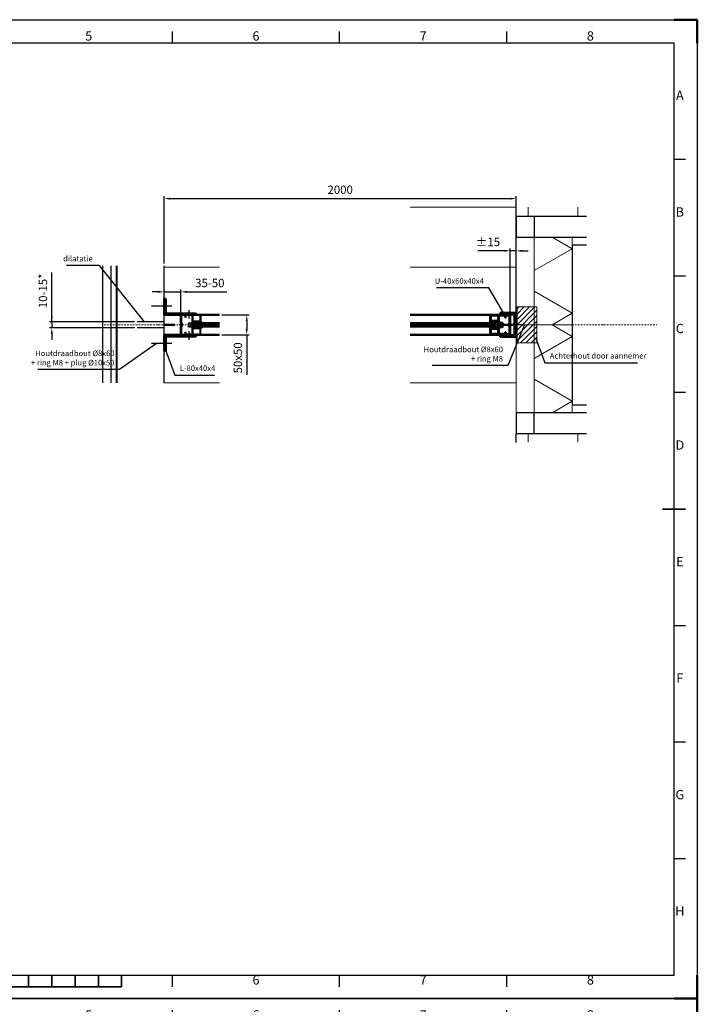
# Model space of a CAD drawing. Units: millimetres. Extents: x 29559 to 155569, y -16436 to 21533.
# Drawn here: x 48736 to 52132, y -6145 to -1211 of the extents above; entities that cross this region are included whole.
import ezdxf
from ezdxf.enums import TextEntityAlignment as Align

# ---------------------------------------------------------------- set-up
doc = ezdxf.new("R2010")
doc.units = ezdxf.units.MM
doc.header["$LTSCALE"] = 2
doc.header["$PDMODE"] = 35
doc.header["$PDSIZE"] = 10
for name, pattern in [('AM_ISO08W050', [18, 12, -1.5, 3, -1.5]), ('ISO_DASHDOT', [10.7, 5, -2.5, 0.7, -2.5]), ('KLA_stramien_normaal', [7.2, 4, -1.6, 0, -1.6])]:
    doc.linetypes.add(name, pattern=pattern)
for name, color, linetype, lineweight in [('A-NA23_vloer', 8, 'Continuous', 18), ('A-NL$7A_stramien', 1, 'Continuous', 9), ('A-NL23_vloeraanzicht', 3, 'Continuous', 18), ('A-NL30_stijlen_dorpels-pui', 2, 'Continuous', 9), ('AM_0N', 7, 'Continuous', 50), ('AM_5', 3, 'Continuous', 25), ('AM_7', 4, 'AM_ISO08W050', 25), ('AM_BOR', 7, 'Continuous', 50)]:
    doc.layers.add(name, color=color, linetype=linetype, lineweight=lineweight)
doc.layers.add('AXIS', color=6, linetype='ISO_DASHDOT')
doc.layers.add('Bouwkundig', color=253, linetype='Continuous')
doc.styles.add('ACISOTS', font='isocp.shx', dxfattribs={"height": 1})
doc.styles.get("Standard").update_dxf_attribs({"font": 'ISOCP.SHX'})
doc.dimstyles.new('AM_ISO', dxfattribs={"dimscale": 10, "dimtxt": 3.5, "dimasz": 2.5, "dimexe": 1, "dimexo": 1, "dimgap": 1.5, "dimtad": 1, "dimdec": 0, "dimdsep": 46, "dimtxsty": 'Standard', "dimcen": 0, "dimclrd": 256, "dimclre": 256, "dimclrt": 2, "dimadec": 0, "dimazin": 2, "dimtp": 0.1, "dimtm": 0.1, "dimtfac": 0.71, "dimtdec": 0, "dimtmove": 0, "dimatfit": 3, "dimfxl": 1, "dimlwd": -1, "dimlwe": -1, "dimarcsym": 1})

# ---------------------------------------------------------------- blocks, each defined once
blk = doc.blocks.new('*D5209')
at = {"layer": 'AM_5', "ltscale": 0.5}
for p, q in [((49459.6, -2432.7), (49459.6, -2095.5)), ((49489.6, -2107.5), (51194.3, -2107.5)), ((51224.3, -2415), (51224.3, -2095.5))]:
    blk.add_line(p, q, dxfattribs=at)
at = {"layer": 'AM_5'}
for points in [[(49489.6, -2102.5), (49489.6, -2112.5), (49459.6, -2107.5)], [(51194.3, -2112.5), (51194.3, -2102.5), (51224.3, -2107.5)]]:
    blk.add_solid(points, dxfattribs=at)
at = {"layer": 'Defpoints', "color": 0}
for p in [(51224.3, -2107.5), (49459.6, -2444.7), (51224.3, -2427)]:
    blk.add_point(p, dxfattribs=at)
at = {"layer": 'AM_5', "color": 2, "ltscale": 0.5, "insert": (50341.9, -2068.5), "char_height": 42, "attachment_point": 5}
blk.add_mtext('2000', dxfattribs=at)
blk = doc.blocks.new('*U5182')
for p, q in [((-2662.3, 1274.2), (-2662.3, 1323.2)), ((-2661.8, 1323.7), (-2645.3, 1323.7)), ((-2660.5, 1317.3), (-2660.5, 1321.4)), ((-2659.5, 1316.3), (-2660.5, 1317.3)), ((-2660.5, 1308.3), (-2659.5, 1309.3)), ((-2660.5, 1304.2), (-2660.5, 1308.3)), ((-2660, 1321.9), (-2648.3, 1321.9)), ((-2659.5, 1309.3), (-2659.5, 1316.3)), ((-2647.8, 1321.5), (-2647.1, 1319.4)), ((-2647.1, 1319.3), (-2647.1, 1304.2)), ((-2646.3, 1322.7), (-2645.3, 1319.7)), ((-2646.3, 1322.7), (-2645.3, 1322.7)), ((-2645.3, 1323.7), (-2645.3, 1322.7)), ((-2645.3, 1319.7), (-2645.3, 1303.7)), ((-2629.3, 1323.7), (-2629.3, 1322.7)), ((-2612.8, 1323.7), (-2629.3, 1323.7)), ((-2628.3, 1322.7), (-2629.3, 1319.7)), ((-2628.3, 1322.7), (-2629.3, 1322.7)), ((-2629.3, 1319.7), (-2629.3, 1303.7)), ((-2627.5, 1319.4), (-2626.8, 1321.5)), ((-2627.5, 1304.2), (-2627.5, 1319.3)), ((-2626.3, 1321.9), (-2614.6, 1321.9)), ((-2614.1, 1321.4), (-2614.1, 1304.2)), ((-2612.3, 1274.2), (-2612.3, 1323.2)), ((-2660.5, 1298.6), (-2660.5, 1301.4)), ((-2659.5, 1297.6), (-2660.5, 1298.6)), ((-2660.5, 1289.6), (-2659.5, 1290.6)), ((-2660.5, 1286.5), (-2660.5, 1289.6)), ((-2656, 1286.5), (-2660.5, 1286.5)), ((-2660.5, 1284.7), (-2656, 1284.7)), ((-2660.5, 1276), (-2660.5, 1284.7)), ((-2647.6, 1303.7), (-2660, 1303.7)), ((-2660, 1301.9), (-2642.5, 1301.9)), ((-2659.5, 1290.6), (-2659.5, 1297.6)), ((-2655.5, 1285.2), (-2655.5, 1286)), ((-2645.3, 1303.7), (-2637.8, 1303.7)), ((-2639.3, 1293), (-2639, 1293.6)), ((-2637.3, 1303.2), (-2637.8, 1303.7)), ((-2637.3, 1303.2), (-2636.8, 1303.7)), ((-2629.3, 1303.7), (-2636.8, 1303.7)), ((-2635.7, 1293.6), (-2635.3, 1293)), ((-2632.1, 1301.9), (-2614.6, 1301.9)), ((-2614.6, 1303.7), (-2627, 1303.7)), ((-2619.1, 1286), (-2619.1, 1285.2)), ((-2614.1, 1286.5), (-2618.6, 1286.5)), ((-2618.6, 1284.7), (-2614.1, 1284.7)), ((-2614.1, 1301.4), (-2614.1, 1286.5)), ((-2614.1, 1284.7), (-2614.1, 1276)), ((-2661.8, 1273.7), (-2637.6, 1273.7)), ((-2642.5, 1275.5), (-2660, 1275.5)), ((-2641.3, 1276.7), (-2642.5, 1275.5)), ((-2633.3, 1276.7), (-2641.3, 1276.7)), ((-2637.3, 1274), (-2637.6, 1273.7)), ((-2637.3, 1274), (-2637, 1273.7)), ((-2612.8, 1273.7), (-2637, 1273.7)), ((-2632.1, 1275.5), (-2633.3, 1276.7)), ((-2614.6, 1275.5), (-2632.1, 1275.5))]:
    blk.add_line(p, q)
for centre, radius, start, end in [((-2661.8, 1323.2), 0.5, 90, 180), ((-2660, 1321.4), 0.5, 90, 180), ((-2648.3, 1321.4), 0.5, 18.4349, 90), ((-2647.6, 1319.3), 0.5, 0, 18.4349), ((-2627, 1319.3), 0.5, 161.5651, 180), ((-2626.3, 1321.4), 0.5, 90, 161.5651), ((-2614.6, 1321.4), 0.5, 0, 90), ((-2612.8, 1323.2), 0.5, 0, 90), ((-2660, 1304.2), 0.5, 180, 270), ((-2660, 1301.4), 0.5, 90, 180), ((-2656, 1286), 0.5, 0, 90), ((-2656, 1285.2), 0.5, 270, 0), ((-2647.6, 1304.2), 0.5, 270, 0), ((-2637.3, 1296.5), 5.8, 139.6798, 219.5838), ((-2642.5, 1300.9), 1, 319.6798, 90), ((-2640.6, 1293.7), 1.5, 219.5838, 330), ((-2637.3, 1296.5), 3.3, 300, 240), ((-2634, 1293.7), 1.5, 210, 320.4162), ((-2632.1, 1300.9), 1, 90, 220.3202), ((-2637.3, 1296.5), 5.8, 320.4162, 40.3202), ((-2627, 1304.2), 0.5, 180, 270), ((-2618.6, 1286), 0.5, 90, 180), ((-2618.6, 1285.2), 0.5, 180, 270), ((-2614.6, 1304.2), 0.5, 270, 0), ((-2614.6, 1301.4), 0.5, 0, 90), ((-2661.8, 1274.2), 0.5, 180, 270), ((-2660, 1276), 0.5, 180, 270), ((-2614.6, 1276), 0.5, 270, 0), ((-2612.8, 1274.2), 0.5, 270, 0)]:
    blk.add_arc(centre, radius, start, end)
blk = doc.blocks.new('A$C74D173AB')
h = blk.add_hatch(color=256)
edge = h.paths.add_edge_path()
edge.add_spline(control_points=[(4.1, 24.2), (4.2, 24.4), (4.4, 24.8), (4, 25.1), (3.8, 25), (3.8, 25)], knot_values=[0, 0, 0, 0, 0.78525, 1.007421, 1.269295, 1.269295, 1.269295, 1.269295], degree=3, periodic=0)
edge.add_line((3.8, 25), (0.2, 20.9))
edge.add_arc((1, 20.2), 1, 139.2412, 180)
edge.add_line((0, 20.2), (0, 20))
edge.add_line((0, 20), (0.5, 20))
edge.add_line((0.5, 20), (0.5, 19))
edge.add_line((0.5, 19), (0, 19))
edge.add_line((0, 19), (1, 16.1))
edge.add_line((1, 16.1), (1, 15.6))
edge.add_arc((1, 15), 0.559, -90, 90, ccw=False)
edge.add_line((1, 14.4), (1, 0.2))
edge.add_arc((1.2, 0.2), 0.2, 180, 270)
edge.add_line((1.2, 0), (15.8, 0))
edge.add_arc((15.8, 0.2), 0.2, 270, 360)
edge.add_line((16, 0.2), (16, 14.4))
edge.add_arc((16, 15), 0.559, 90, 270, ccw=False)
edge.add_line((16, 15.6), (16, 16.1))
edge.add_line((16, 16.1), (16.9, 19))
edge.add_line((16.9, 19), (16.5, 19))
edge.add_line((16.5, 19), (16.5, 20))
edge.add_line((16.5, 20), (16.9, 20))
edge.add_line((16.9, 20), (16.9, 20.2))
edge.add_arc((15.9, 20.2), 1, 360, 400.7588)
edge.add_line((16.7, 20.9), (13.2, 25))
edge.add_spline(control_points=[(13.2, 25), (13.1, 25), (13, 25.1), (12.6, 24.8), (12.7, 24.4), (12.8, 24.2)], knot_values=[0, 0, 0, 0, 0.261874, 0.484046, 1.269295, 1.269295, 1.269295, 1.269295], degree=3, periodic=0)
edge.add_line((12.8, 24.2), (14.2, 18.1))
edge.add_arc((13.3, 17.9), 1, 0, 13.408, ccw=False)
edge.add_line((14.3, 17.9), (14.3, 12.4))
edge.add_line((14.3, 12.4), (12.7, 10.2))
edge.add_arc((12.8, 10), 0.176, 133.4137, 315)
edge.add_arc((12.8, 10), 0.176, 315, 315.8548)
edge.add_arc((12.8, 10), 0.176, 315.8548, 316.0259)
edge.add_line((13, 9.9), (14.3, 10.7))
edge.add_line((14.3, 10.7), (14.3, 1.5))
edge.add_line((14.3, 1.5), (2.7, 1.5))
edge.add_line((2.7, 1.5), (2.7, 10.7))
edge.add_line((2.7, 10.7), (4, 9.9))
edge.add_arc((4.1, 10), 0.176, 223.9741, 406.5863)
edge.add_line((4.2, 10.2), (2.7, 12.4))
edge.add_line((2.7, 12.4), (2.7, 12.5))
edge.add_line((2.7, 12.5), (2.7, 17.9))
edge.add_arc((3.7, 17.9), 1, 166.592, 180, ccw=False)
edge.add_line((2.7, 18.1), (4.1, 24.2))
for p, q in [((0.2, 20.9), (3.8, 25)), ((4.3, 5), (4.3, 33.3)), ((8.3, 5), (8.3, 33.3)), ((8.7, 5), (8.7, 33.3)), ((12.7, 5), (12.7, 33.3)), ((16.7, 20.9), (13.2, 25)), ((0, 20), (0, 20.2)), ((0.5, 20), (0, 20)), ((0.5, 19), (0, 19)), ((0, 19), (1, 16.1)), ((0.5, 19), (0.5, 20)), ((1, 15.6), (1, 16.1)), ((1, 0.2), (1, 14.4)), ((4.1, 24.2), (2.7, 18.1)), ((2.7, 12.5), (2.7, 17.9)), ((2.7, 12.4), (2.7, 12.5)), ((4.2, 10.2), (2.7, 12.4)), ((2.7, 10.7), (4, 9.9)), ((2.7, 1.5), (2.7, 10.7)), ((2.7, 1.5), (14.3, 1.5)), ((4.3, 5), (12.7, 5)), ((12.7, 10.2), (14.3, 12.4)), ((12.8, 24.2), (14.2, 18.1)), ((14.3, 10.7), (13, 9.9)), ((14.3, 12.4), (14.3, 17.9)), ((14.3, 12.4), (14.3, 12.5)), ((14.3, 1.5), (14.3, 10.7)), ((16.9, 19), (16, 16.1)), ((16, 15.6), (16, 16.1)), ((16, 0.2), (16, 14.4)), ((16.5, 19), (16.5, 20)), ((16.5, 20), (16.9, 20)), ((16.5, 19), (16.9, 19)), ((16.9, 20), (16.9, 20.2)), ((1.2, 0), (15.8, 0))]:
    blk.add_line(p, q)
for centre, radius, start, end in [((1, 20.2), 1, 139.2412, 180), ((1, 15), 0.559, 270, 90), ((1.2, 0.2), 0.2, 180, 270), ((3.7, 17.9), 1, 166.592, 180), ((4.1, 10), 0.176, 223.9741, 46.5863), ((12.8, 10), 0.176, 133.4137, 316.0259), ((13.3, 17.9), 1, 0, 13.408), ((16, 15), 0.559, 90, 270), ((15.8, 0.2), 0.2, 270, 0), ((15.9, 20.2), 1, 360, 40.7588)]:
    blk.add_arc(centre, radius, start, end)
for points in [[(3.8, 25), (4, 25.1), (4.2, 24.9), (4.1, 24.2)], [(13.2, 25), (12.9, 25.1), (12.8, 24.9), (12.8, 24.2)]]:
    blk.add_spline(points, degree=3)
at = {"layer": 'AXIS'}
blk.add_line((3.4, 33.3), (13.5, 33.3), dxfattribs=at)
blk = doc.blocks.new('ISO_A2')
for p, q in [((584, 410), (10, 410)), ((584, 10), (584, 410)), ((10, 10), (584, 10))]:
    blk.add_line(p, q)
at = {"layer": 'AM_BOR', "color": 1, "lineweight": 25}
for p, q in [((0, 420), (594, 420)), ((594, 420), (594, 0)), ((368.75, 410), (368.75, 415)), ((440.5, 410), (440.5, 415)), ((512.25, 410), (512.25, 415)), ((589, 360), (584, 360)), ((589, 310), (584, 310)), ((589, 260), (584, 260)), ((589, 160), (584, 160)), ((589, 110), (584, 110)), ((589, 60), (584, 60)), ((368.75, 5), (368.75, 10)), ((440.5, 5), (440.5, 10)), ((512.25, 5), (512.25, 10)), ((594, 0), (0, 0))]:
    blk.add_line(p, q, dxfattribs=at)
at = {"layer": 'AM_BOR'}
for p, q in [((594, 420), (584, 420)), ((594, 410), (594, 420)), ((594, 0), (594, 10)), ((594, 0), (584, 0))]:
    blk.add_line(p, q, dxfattribs=at)
at = {"layer": 'AM_BOR', "color": 2, "lineweight": 35}
for p, q in [((579, 210), (589, 210)), ((307, 5), (307, 10)), ((317, 5), (317, 10)), ((327, 5), (327, 10)), ((337, 5), (337, 10)), ((347, 5), (347, 10)), ((247, 5), (347, 5))]:
    blk.add_line(p, q, dxfattribs=at)
at = {"layer": 'AM_BOR', "color": 1, "lineweight": 25, "style": 'ACISOTS'}
for s, p in [('5', (332.875, 412.5)), ('6', (404.625, 412.5)), ('7', (476.375, 412.5)), ('8', (548.125, 412.5)), ('A', (586.5, 387)), ('B', (586.5, 337)), ('C', (586.5, 287)), ('D', (586.5, 237)), ('E', (586.5, 187)), ('F', (586.5, 137)), ('G', (586.5, 87)), ('H', (586.5, 37)), ('6', (404.625, 7.5)), ('7', (476.375, 7.5)), ('8', (548.125, 7.5))]:
    blk.add_text(s, height=4, dxfattribs=at).set_placement(p, align=Align.MIDDLE)
blk = doc.blocks.new('*D5210')
at = {"layer": 'AM_5', "ltscale": 0.5}
for p, q in [((49749.2, -2690.3), (49885.5, -2690.3)), ((49873.5, -2720.3), (49873.5, -2760.3)), ((49749.2, -2790.3), (49885.5, -2790.3)), ((49873.5, -2790.3), (49873.5, -2990.7))]:
    blk.add_line(p, q, dxfattribs=at)
at = {"layer": 'AM_5'}
for points in [[(49878.5, -2720.3), (49868.5, -2720.3), (49873.5, -2690.3)], [(49868.5, -2760.3), (49878.5, -2760.3), (49873.5, -2790.3)]]:
    blk.add_solid(points, dxfattribs=at)
at = {"layer": 'Defpoints', "color": 0}
for p in [(49737.2, -2690.3), (49737.2, -2790.3), (49873.5, -2790.3)]:
    blk.add_point(p, dxfattribs=at)
at = {"layer": 'AM_5', "color": 2, "ltscale": 0.5, "insert": (49834.5, -2905.5), "char_height": 42, "attachment_point": 5, "rotation": 90}
blk.add_mtext('50x50', dxfattribs=at)
blk = doc.blocks.new('*D5211')
at = {"layer": 'AM_5', "ltscale": 0.5}
for p, q in [((49459.6, -2678.3), (49459.6, -2562.6)), ((49543.5, -2684.9), (49543.5, -2562.6)), ((49429.6, -2574.6), (49399.6, -2574.6)), ((49459.6, -2574.6), (49543.5, -2574.6)), ((49573.5, -2574.6), (49773.9, -2574.6))]:
    blk.add_line(p, q, dxfattribs=at)
at = {"layer": 'AM_5'}
for points in [[(49429.6, -2579.6), (49429.6, -2569.6), (49459.6, -2574.6)], [(49573.5, -2569.6), (49573.5, -2579.6), (49543.5, -2574.6)]]:
    blk.add_solid(points, dxfattribs=at)
at = {"layer": 'Defpoints', "color": 0}
for p in [(49543.5, -2574.6), (49459.6, -2690.3), (49543.5, -2696.9)]:
    blk.add_point(p, dxfattribs=at)
at = {"layer": 'AM_5', "color": 2, "ltscale": 0.5, "insert": (49688.7, -2535.6), "char_height": 42, "attachment_point": 5}
blk.add_mtext('35-50', dxfattribs=at)
blk = doc.blocks.new('*D5212')
at = {"layer": 'AM_5', "ltscale": 0.5}
for p, q in [((51194.3, -2719.8), (51194.3, -2357.1)), ((51224.3, -2728.3), (51224.3, -2357.1)), ((51164.3, -2369.1), (51031.1, -2369.1)), ((51224.3, -2369.1), (51194.3, -2369.1)), ((51254.3, -2369.1), (51284.3, -2369.1))]:
    blk.add_line(p, q, dxfattribs=at)
at = {"layer": 'AM_5'}
for points in [[(51164.3, -2374.1), (51164.3, -2364.1), (51194.3, -2369.1)], [(51254.3, -2364.1), (51254.3, -2374.1), (51224.3, -2369.1)]]:
    blk.add_solid(points, dxfattribs=at)
at = {"layer": 'Defpoints', "color": 0}
for p in [(51194.3, -2369.1), (51194.3, -2731.8), (51224.3, -2740.3)]:
    blk.add_point(p, dxfattribs=at)
at = {"layer": 'AM_5', "color": 2, "ltscale": 0.5, "insert": (51082.7, -2330.1), "char_height": 42, "attachment_point": 5}
blk.add_mtext('%%p15', dxfattribs=at)
blk = doc.blocks.new('*D5215')
at = {"layer": 'AM_5', "ltscale": 0.5}
for p, q in [((48896.7, -2725.3), (48896.7, -2478.1)), ((48896.7, -2695.3), (48896.7, -2665.3)), ((49311.7, -2725.3), (48884.7, -2725.3)), ((49311.7, -2755.3), (48884.7, -2755.3)), ((48896.7, -2725.3), (48896.7, -2755.3)), ((48896.7, -2785.3), (48896.7, -2815.3))]:
    blk.add_line(p, q, dxfattribs=at)
at = {"layer": 'AM_5'}
for points in [[(48891.7, -2695.3), (48901.7, -2695.3), (48896.7, -2725.3)], [(48901.7, -2785.3), (48891.7, -2785.3), (48896.7, -2755.3)]]:
    blk.add_solid(points, dxfattribs=at)
at = {"layer": 'Defpoints', "color": 0}
for p in [(48896.7, -2755.3), (49323.7, -2725.3), (49323.7, -2755.3)]:
    blk.add_point(p, dxfattribs=at)
at = {"layer": 'AM_5', "color": 2, "ltscale": 0.5, "insert": (48857.7, -2569.6), "char_height": 42, "attachment_point": 5, "rotation": 90}
blk.add_mtext('10-15*', dxfattribs=at)

msp = doc.modelspace()

# ---------------------------------------------------------------- hatches: boundary and pattern name
at = {"layer": 'Bouwkundig', "lineweight": 9}
h = msp.add_hatch(dxfattribs=at)
h.set_pattern_fill('FP_278', color=256, scale=2, angle=330, style=0, pattern_type=2)
h.set_pattern_definition([(330, (51224.8, -2520.28), (140, 242.49), []), (30, (51224.8, -2520.28), (-140, 242.49), [])])
h.paths.add_polyline_path([(51314.8, -2740.28), (51504.8, -2740.28), (51504.8, -2300.28), (51314.8, -2300.28)], flags=0)
h = msp.add_hatch(dxfattribs=at)
h.set_pattern_fill('ANSI31', color=256, scale=6, style=0)
h.set_pattern_definition([(45, (-30820.179, 65783.525), (-13.4703842, 13.4703842), [])])
h.paths.add_polyline_path([(51228.3, -2650.28), (51228.3, -2740.28), (51314.3, -2740.28), (51314.3, -2650.28)])
h.paths.add_polyline_path([(51228.3, -2830.28), (51314.3, -2830.28), (51314.3, -2740.28), (51228.3, -2740.28)])
h.paths.add_polyline_path([(51328.3, -2830.28), (51328.3, -2740.28), (51314.3, -2740.28), (51314.3, -2830.28)])
h.paths.add_polyline_path([(51328.3, -2650.28), (51314.3, -2650.28), (51314.3, -2740.28), (51328.3, -2740.28)])
h = msp.add_hatch(dxfattribs=at)
h.set_pattern_fill('ANSI31', color=256, scale=6, style=0)
h.set_pattern_definition([(45, (-30820.179, 65783.525), (-13.4703842, 13.4703842), [])])
h.paths.add_polyline_path([(51228.3, -2650.28), (51228.3, -2740.28), (51314.3, -2740.28), (51314.3, -2650.28)])
h.paths.add_polyline_path([(51228.3, -2830.28), (51314.3, -2830.28), (51314.3, -2740.28), (51228.3, -2740.28)])
h.paths.add_polyline_path([(51328.3, -2830.28), (51328.3, -2740.28), (51314.3, -2740.28), (51314.3, -2830.28)])
h.paths.add_polyline_path([(51328.3, -2650.28), (51314.3, -2650.28), (51314.3, -2740.28), (51328.3, -2740.28)])
h = msp.add_hatch(dxfattribs=at)
h.set_pattern_fill('FP_134', color=256, scale=2, angle=330, style=0, pattern_type=2)
h.set_pattern_definition([(330, (51224.8, -2960.28), (140, 242.49), []), (30, (51224.8, -2960.28), (-140, 242.49), [])])
h.paths.add_polyline_path([(51314.8, -3180.28), (51504.8, -3180.28), (51504.8, -2740.28), (51314.8, -2740.28)], flags=0)

# ---------------------------------------------------------------- linework, layer by layer
at = {"layer": 'A-NA23_vloer', "lineweight": 9}
for p, q in [((50692.59, -2150.69), (51224.3, -2150.69)), ((49459.59, -2450.69), (49737.16, -2450.69)), ((50692.59, -2450.69), (51224.3, -2450.69)), ((49737.16, -3029.88), (49459.59, -3029.88)), ((51224.3, -3029.88), (50692.59, -3029.88))]:
    msp.add_line(p, q, dxfattribs=at)
at = {"layer": 'A-NL$7A_stramien', "linetype": 'KLA_stramien_normaal'}
for p, q in [((49158.29, -2740.28), (49737.16, -2740.28)), ((50692.59, -2740.28), (51929.51, -2740.28))]:
    msp.add_line(p, q, dxfattribs=at)
at = {"layer": 'A-NL23_vloeraanzicht'}
for p, q in [((51228.3, -2740.28), (50968.3, -2740.28)), ((50968.3, -2740.28), (51228.3, -2740.28)), ((51032.3, -2740.28), (51212.3, -2740.28)), ((51212.3, -2740.28), (51032.3, -2740.28))]:
    msp.add_line(p, q, dxfattribs=at)
at = {"layer": 'A-NL30_stijlen_dorpels-pui', "lineweight": 18}
for p, q in [((51284.3, -2150.69), (51284.3, -2196.28)), ((51532.3, -2196.28), (51532.3, -2150.69)), ((51284.3, -2196.28), (51532.3, -2196.28)), ((51284.3, -3284.28), (51284.3, -3328.08)), ((51532.3, -3284.28), (51284.3, -3284.28)), ((51532.3, -3328.08), (51532.3, -3284.28))]:
    msp.add_line(p, q, dxfattribs=at)
at = {"layer": 'AM_0N', "ltscale": 0.5}
for p, q in [((49459.59, -2610.28), (49459.59, -2690.28)), ((49467.59, -2610.28), (49459.59, -2610.28)), ((49467.59, -2682.28), (49467.59, -2610.28)), ((49459.59, -2690.28), (49619.59, -2690.28)), ((49619.59, -2682.28), (49467.59, -2682.28)), ((49619.59, -2690.28), (49619.59, -2682.28)), ((51144.3, -2688.28), (51144.3, -2680.28)), ((51144.3, -2680.28), (51224.3, -2680.28)), ((51216.3, -2688.28), (51144.3, -2688.28)), ((51216.3, -2792.28), (51216.3, -2688.28)), ((51224.3, -2680.28), (51224.3, -2800.28)), ((49613.5, -2731.88), (49737.16, -2731.88)), ((49613.5, -2739.88), (49737.16, -2739.88)), ((49613.5, -2740.68), (49737.16, -2740.68)), ((49613.5, -2748.68), (49737.16, -2748.68)), ((50692.59, -2731.88), (51124.3, -2731.88)), ((50692.59, -2739.88), (51124.3, -2739.88)), ((50692.59, -2740.68), (51124.3, -2740.68)), ((50692.59, -2748.68), (51124.3, -2748.68)), ((51128.3, -2740.28), (51218.3, -2740.28)), ((51218.3, -2740.28), (51128.3, -2740.28)), ((49459.59, -2870.28), (49459.59, -2790.28)), ((49459.59, -2790.28), (49619.59, -2790.28)), ((49619.59, -2798.28), (49467.59, -2798.28)), ((49467.59, -2798.28), (49467.59, -2870.28)), ((49619.59, -2790.28), (49619.59, -2798.28)), ((51144.3, -2800.28), (51144.3, -2792.28)), ((51144.3, -2792.28), (51216.3, -2792.28)), ((51224.3, -2800.28), (51144.3, -2800.28)), ((49467.59, -2870.28), (49459.59, -2870.28))]:
    msp.add_line(p, q, dxfattribs=at)
at = {"layer": 'AM_0N'}
for p, q in [((49459.59, -2740.28), (49512.9, -2740.28)), ((49512.9, -2740.28), (49459.59, -2740.28))]:
    msp.add_line(p, q, dxfattribs=at)
at = {"layer": 'AM_0N', "ltscale": 0.5}
for points in [[(49737.16, -2690.28), (49543.5, -2690.28), (49543.5, -2790.28), (49737.16, -2790.28)], [(50692.59, -2790.28), (51194.3, -2790.28), (51194.3, -2690.28), (50692.59, -2690.28)]]:
    msp.add_lwpolyline(points, dxfattribs=at)
at = {"layer": 'AM_7', "ltscale": 0.5}
for p, q in [((49498.95, -2646.28), (49394.91, -2646.28)), ((49584.3, -2708.35), (49584.3, -2666.18)), ((51261.25, -2740.28), (51209.23, -2740.28)), ((49584.3, -2815.41), (49584.3, -2771.61)), ((49498.95, -2834.28), (49394.91, -2834.28))]:
    msp.add_line(p, q, dxfattribs=at)
at = {"layer": 'Bouwkundig'}
for p, q in [((51224.3, -2196.28), (51224.3, -2150.69)), ((51314.3, -2196.28), (51314.3, -2300.28)), ((51576.91, -2340.28), (51504.3, -2340.28)), ((51504.3, -2340.28), (51504.3, -3140.28)), ((49152.9, -3029.88), (49152.9, -2444.68)), ((49192.9, -2444.68), (49192.9, -3029.88)), ((49218.91, -2444.68), (49218.91, -3029.88)), ((49223.75, -3029.88), (49223.75, -2444.68)), ((49459.59, -3029.88), (49459.59, -2444.68)), ((49459.59, -2725.28), (49323.75, -2725.28)), ((49459.59, -2755.28), (49323.75, -2755.28)), ((51504.3, -3140.28), (51576.91, -3140.28)), ((51314.3, -3284.28), (51314.3, -3180.28)), ((51224.3, -3329.88), (51224.3, -3284.28))]:
    msp.add_line(p, q, dxfattribs=at)
at = {"layer": 'Bouwkundig', "lineweight": 25}
for p, q in [((51576.91, -2196.28), (51224.3, -2196.28)), ((51224.3, -2196.28), (51224.3, -2300.28)), ((51224.3, -2300.28), (51576.91, -2300.28)), ((51224.3, -3180.28), (51224.3, -3284.28)), ((51576.91, -3180.28), (51224.3, -3180.28)), ((51224.3, -3284.28), (51576.91, -3284.28))]:
    msp.add_line(p, q, dxfattribs=at)
at = {"layer": 'Bouwkundig', "lineweight": 18}
for p, q in [((51224.3, -2300.28), (51224.3, -3180.28)), ((51314.3, -2300.28), (51224.3, -2300.28)), ((51314.3, -3180.28), (51314.3, -2300.28)), ((51314.3, -2740.28), (51218.3, -2740.28)), ((51218.3, -2740.28), (51314.3, -2740.28)), ((51269.3, -2740.28), (51221.3, -2740.28)), ((51221.3, -2740.28), (51269.3, -2740.28)), ((51224.3, -3180.28), (51314.3, -3180.28))]:
    msp.add_line(p, q, dxfattribs=at)
at = {"layer": 'Bouwkundig', "lineweight": 9}
for p, q in [((51504.3, -2300.28), (51314.3, -2300.28)), ((51504.3, -3180.28), (51504.3, -2300.28)), ((51504.3, -2740.28), (51314.3, -2740.28)), ((51314.3, -2740.28), (51504.3, -2740.28)), ((51314.3, -3180.28), (51504.3, -3180.28))]:
    msp.add_line(p, q, dxfattribs=at)
at = {"layer": 'Bouwkundig', "ltscale": 0.5}
for p, q in [((51224.3, -2724.28), (51224.3, -2574.57)), ((51224.3, -2732.28), (51224.3, -2657.43))]:
    msp.add_line(p, q, dxfattribs=at)
at = {"layer": 'Bouwkundig', "lineweight": 9}
msp.add_lwpolyline([(51228.3, -2650.28), (51228.3, -2830.28), (51328.3, -2830.28), (51328.3, -2650.28)], close=True, dxfattribs=at)
msp.add_lwpolyline([(51228.3, -2650.28), (51228.3, -2830.28), (51328.3, -2830.28), (51328.3, -2650.28)], close=True, dxfattribs=at)

# ---------------------------------------------------------------- block references
at = {"lineweight": 0, "xscale": 11.68055525834207, "yscale": 11.68055525834207, "zscale": 11.68055525834207}
for p in [(45193.58, -6116.49), (45193.58, -11022.32)]:
    msp.add_blockref('ISO_A2', p, dxfattribs=at)
at = {"yscale": 2, "zscale": 2}
for name, p, xscale, rotation in [('*U5182', (46996.2, 2534.35), -2, 270), ('A$C74D173AB', (49603.5, -2757.23), -2, 270), ('A$C74D173AB', (51134.3, -2757.23), 2, 90)]:
    msp.add_blockref(name, p, dxfattribs=dict(at, xscale=xscale, rotation=rotation))
at = {"layer": 'AM_0N', "ltscale": 0.5, "xscale": 2, "yscale": 2, "zscale": 2, "rotation": 90}
msp.add_blockref('*U5182', (53741.61, 2534.35), dxfattribs=at)

# ---------------------------------------------------------------- texts
at = {"layer": 'AM_5', "color": 2, "ltscale": 0.5, "char_height": 28}
for s, insert, attachment_point in [('dilatatie', (49102.17, -2430.78), 9), ('U-40x60x40x4', (51062.22, -2543.12), 9), ('Houtdraadbout %%c8x60\\P+ ring M8', (51157.92, -2932.54), 9), ('Houtdraadbout %%c8x60\\P+ ring M8 + plug %%c10x50', (49211.03, -2952.13), 9), ('Achterhout door aannemer', (51392.65, -2917.86), 7), ('L-80x40x4', (49537.95, -2980.12), 7)]:
    msp.add_mtext(s, dxfattribs=dict(at, insert=insert, attachment_point=attachment_point))

# ---------------------------------------------------------------- dimensions: what is measured, and where the dimension line sits
at = {"layer": 'AM_5', "ltscale": 0.5}
for base, p1, p2, text, override, picture, middle in [((51224.3, -2107.5), (49459.59, -2444.68), (51224.3, -2427.04), '2000', {"dimscale": 12, "dimdec": 0, "dimlfac": 0.5, "dimrnd": 0.05, "dimarcsym": 0}, '*D5209', (50341.95, -2068.48)), ((51194.3, -2369.09), (51224.3, -2740.28), (51194.3, -2731.82), '%%p<>', {"dimscale": 12, "dimlfac": 0.5, "dimrnd": 0.05, "dimarcsym": 0}, '*D5212', (51082.7, -2330.09)), ((49543.5, -2574.62), (49459.59, -2690.28), (49543.5, -2696.94), '35-50', {"dimscale": 12, "dimlfac": 0.5, "dimrnd": 0.05, "dimarcsym": 0}, '*D5211', (49688.7, -2535.6))]:
    dim = msp.add_linear_dim(base=base, p1=p1, p2=p2, text=text, dimstyle='AM_ISO', override=override, dxfattribs=at)
    dim.commit()
    dim.dimension.update_dxf_attribs({"geometry": picture, "text_midpoint": middle})
dim = msp.add_linear_dim(base=(48896.66, -2755.28), p1=(49323.75, -2725.28), p2=(49323.75, -2755.28), angle=90, text='10-15*', dimstyle='AM_ISO', override={"dimscale": 12, "dimdec": 1, "dimrnd": 0.05, "dimarcsym": 0}, dxfattribs=at)
dim.commit()
dim.dimension.update_dxf_attribs({"geometry": '*D5215', "text_midpoint": (48896.66, -2569.58), "dimtype": 160})
dim = msp.add_linear_dim(base=(49873.47, -2790.28), p1=(49737.16, -2690.28), p2=(49737.16, -2790.28), angle=90, text='<>x50', dimstyle='AM_ISO', override={"dimscale": 12, "dimlfac": 0.5, "dimrnd": 0.05, "dimarcsym": 0}, dxfattribs=at)
dim.commit()
dim.dimension.update_dxf_attribs({"geometry": '*D5210', "text_midpoint": (49834.47, -2905.48)})

# ---------------------------------------------------------------- leaders
at = {"layer": 'AM_5', "ltscale": 0.5, "annotation_type": 0, "has_hookline": 1}
for points, hookline_direction, text_width in [([(49360.44, -2725.28), (49135.54, -2442.16), (49114.17, -2442.78)], 1, 131.55), ([(51160.33, -2680.28), (51086.51, -2555.09), (51074.22, -2555.12)], 1, 238), ([(51266.3, -2740.28), (51182.21, -2944.51), (51169.92, -2944.54)], 1, 355.54), ([(51322.29, -2808.03), (51368.36, -2929.84), (51380.65, -2929.86)], 0, 439.53), ([(49422.03, -2834.28), (49235.32, -2964.1), (49223.03, -2964.13)], 1, 383.58), ([(49467.59, -2870.28), (49513.66, -2992.09), (49525.95, -2992.12)], 0, 173.6)]:
    msp.add_leader(points, dimstyle='AM_ISO', override={"dimscale": 8, "dimdec": 1, "dimrnd": 0.05, "dimarcsym": 0}, dxfattribs=dict(at, hookline_direction=hookline_direction, text_width=text_width))

doc.saveas('drawing.dxf')
